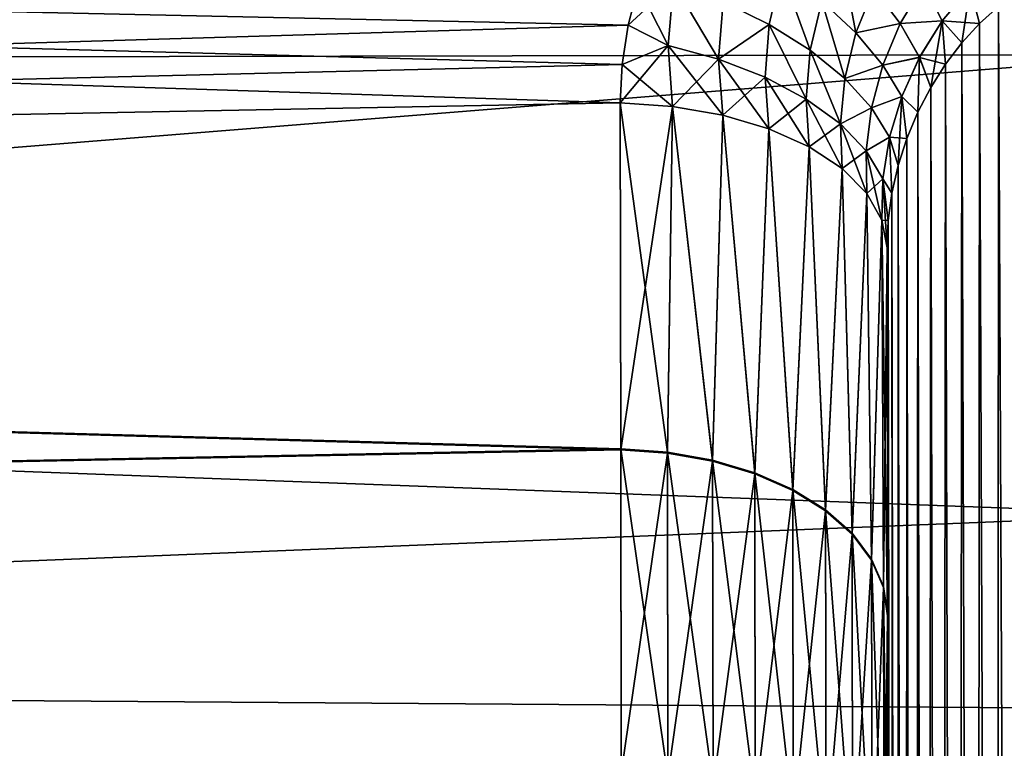
# Model space of a CAD drawing. Units: millimetres. Extents: x -26 to 89, y -6 to 354.
# Drawn here: x 82 to 84, y 42 to 43 of the extents above; entities that cross this region are included whole.
import ezdxf

# ---------------------------------------------------------------- set-up
doc = ezdxf.new("R2010")
doc.units = ezdxf.units.MM
doc.header["$LTSCALE"] = 101.851852
for name, color, linetype in [('106', 7, 'CONTINUOUS'), ('107', 7, 'CONTINUOUS'), ('134', 7, 'CONTINUOUS'), ('17', 7, 'CONTINUOUS'), ('20', 7, 'CONTINUOUS'), ('23', 7, 'CONTINUOUS'), ('25', 7, 'CONTINUOUS'), ('26', 7, 'CONTINUOUS'), ('27', 7, 'CONTINUOUS'), ('44', 7, 'CONTINUOUS'), ('50', 7, 'CONTINUOUS'), ('52', 7, 'CONTINUOUS'), ('89', 7, 'CONTINUOUS'), ('90', 7, 'CONTINUOUS')]:
    doc.layers.add(name, color=color, linetype=linetype)

msp = doc.modelspace()

# ---------------------------------------------------------------- linework, layer by layer
at = {"layer": '106', "color": 7, "linetype": 'CONTINUOUS', "true_color": 0xaaaaaa}
for points in [[(83.1886, 43.3651, -2.7569), (83.2505, 43.3078, -2.7113), (83.2231, 43.4523, -2.7195), (83.1886, 43.3651, -2.7569)], [(83.2505, 43.3078, -2.7113), (83.2829, 43.3884, -2.6802), (83.2231, 43.4523, -2.7195), (83.2505, 43.3078, -2.7113)], [(83.0936, 43.3232, -2.8339), (83.1159, 43.4195, -2.788), (83.0101, 43.3643, -2.8575), (83.0936, 43.3232, -2.8339)], [(83.0936, 43.3232, -2.8339), (83.168, 43.2764, -2.7955), (83.1159, 43.4195, -2.788), (83.0936, 43.3232, -2.8339)], [(83.168, 43.2764, -2.7955), (83.1886, 43.3651, -2.7569), (83.1159, 43.4195, -2.788), (83.168, 43.2764, -2.7955)], [(82.8565, 43.3926, -2.875), (82.8382, 43.3217, -2.9172), (82.9206, 43.3979, -2.8653), (82.8565, 43.3926, -2.875)], [(82.8382, 43.3217, -2.9172), (82.9108, 43.2851, -2.929), (82.9206, 43.3979, -2.8653), (82.8382, 43.3217, -2.9172)], [(82.9108, 43.2851, -2.929), (83.0019, 43.2604, -2.9122), (82.9206, 43.3979, -2.8653), (82.9108, 43.2851, -2.929)], [(83.0019, 43.2604, -2.9122), (83.0101, 43.3643, -2.8575), (82.9206, 43.3979, -2.8653), (83.0019, 43.2604, -2.9122)], [(83.2505, 43.3078, -2.7113), (83.3308, 43.3247, -2.6269), (83.2829, 43.3884, -2.6802), (83.2505, 43.3078, -2.7113)], [(83.3308, 43.3247, -2.6269), (83.3733, 43.3956, -2.6028), (83.2829, 43.3884, -2.6802), (83.3308, 43.3247, -2.6269)], [(83.3308, 43.3247, -2.6269), (83.4068, 43.33, -2.5413), (83.3733, 43.3956, -2.6028), (83.3308, 43.3247, -2.6269)], [(83.4068, 43.33, -2.5413), (83.4574, 43.3899, -2.5233), (83.3733, 43.3956, -2.6028), (83.4068, 43.33, -2.5413)], [(83.4068, 43.33, -2.5413), (83.4744, 43.3246, -2.4543), (83.4574, 43.3899, -2.5233), (83.4068, 43.33, -2.5413)], [(83.4744, 43.3246, -2.4543), (83.5083, 43.3554, -2.4461), (83.4574, 43.3899, -2.5233), (83.4744, 43.3246, -2.4543)], [(83.0019, 43.2604, -2.9122), (83.0936, 43.3232, -2.8339), (83.0101, 43.3643, -2.8575), (83.0019, 43.2604, -2.9122)], [(83.168, 43.2764, -2.7955), (83.2305, 43.2255, -2.7435), (83.1886, 43.3651, -2.7569), (83.168, 43.2764, -2.7955)], [(83.2305, 43.2255, -2.7435), (83.2505, 43.3078, -2.7113), (83.1886, 43.3651, -2.7569), (83.2305, 43.2255, -2.7435)], [(83.3653, 43.2636, -2.5613), (83.4068, 43.33, -2.5413), (83.3308, 43.3247, -2.6269), (83.3653, 43.2636, -2.5613)], [(83.3653, 43.2636, -2.5613), (83.4127, 43.2513, -2.474), (83.4068, 43.33, -2.5413), (83.3653, 43.2636, -2.5613)], [(83.4127, 43.2513, -2.474), (83.4424, 43.2898, -2.4636), (83.4068, 43.33, -2.5413), (83.4127, 43.2513, -2.474)], [(83.4424, 43.2898, -2.4636), (83.4744, 43.3246, -2.4543), (83.4068, 43.33, -2.5413), (83.4424, 43.2898, -2.4636)], [(82.8382, 43.3217, -2.9172), (82.8274, 43.251, -2.9599), (82.9108, 43.2851, -2.929), (82.8382, 43.3217, -2.9172)], [(83.0863, 43.2276, -2.8803), (83.0936, 43.3232, -2.8339), (83.0019, 43.2604, -2.9122), (83.0863, 43.2276, -2.8803)], [(83.0863, 43.2276, -2.8803), (83.1607, 43.1881, -2.8345), (83.0936, 43.3232, -2.8339), (83.0863, 43.2276, -2.8803)], [(83.1607, 43.1881, -2.8345), (83.168, 43.2764, -2.7955), (83.0936, 43.3232, -2.8339), (83.1607, 43.1881, -2.8345)], [(83.2994, 43.2496, -2.6527), (83.3308, 43.3247, -2.6269), (83.2505, 43.3078, -2.7113), (83.2994, 43.2496, -2.6527)], [(83.2994, 43.2496, -2.6527), (83.3653, 43.2636, -2.5613), (83.3308, 43.3247, -2.6269), (83.2994, 43.2496, -2.6527)], [(83.2305, 43.2255, -2.7435), (83.2994, 43.2496, -2.6527), (83.2505, 43.3078, -2.7113), (83.2305, 43.2255, -2.7435)], [(82.8274, 43.251, -2.9599), (82.824, 43.1813, -3.0028), (82.9108, 43.2851, -2.929), (82.8274, 43.251, -2.9599)], [(82.824, 43.1813, -3.0028), (82.9184, 43.1749, -2.9922), (82.9108, 43.2851, -2.929), (82.824, 43.1813, -3.0028)], [(82.9184, 43.1749, -2.9922), (83.0019, 43.2604, -2.9122), (82.9108, 43.2851, -2.929), (82.9184, 43.1749, -2.9922)], [(83.1607, 43.1881, -2.8345), (83.2225, 43.1431, -2.7764), (83.168, 43.2764, -2.7955), (83.1607, 43.1881, -2.8345)], [(83.2225, 43.1431, -2.7764), (83.2305, 43.2255, -2.7435), (83.168, 43.2764, -2.7955), (83.2225, 43.1431, -2.7764)], [(83.0095, 43.1591, -2.9664), (83.0019, 43.2604, -2.9122), (82.9184, 43.1749, -2.9922), (83.0095, 43.1591, -2.9664)], [(83.0095, 43.1591, -2.9664), (83.0863, 43.2276, -2.8803), (83.0019, 43.2604, -2.9122), (83.0095, 43.1591, -2.9664)], [(83.3334, 43.1928, -2.5833), (83.3653, 43.2636, -2.5613), (83.2994, 43.2496, -2.6527), (83.3334, 43.1928, -2.5833)], [(83.3334, 43.1928, -2.5833), (83.3623, 43.1643, -2.4985), (83.3653, 43.2636, -2.5613), (83.3334, 43.1928, -2.5833)], [(83.3623, 43.1643, -2.4985), (83.3858, 43.2093, -2.4856), (83.3653, 43.2636, -2.5613), (83.3623, 43.1643, -2.4985)], [(83.3858, 43.2093, -2.4856), (83.4127, 43.2513, -2.474), (83.3653, 43.2636, -2.5613), (83.3858, 43.2093, -2.4856)], [(83.2789, 43.1724, -2.6799), (83.2994, 43.2496, -2.6527), (83.2305, 43.2255, -2.7435), (83.2789, 43.1724, -2.6799)], [(83.2789, 43.1724, -2.6799), (83.3334, 43.1928, -2.5833), (83.2994, 43.2496, -2.6527), (83.2789, 43.1724, -2.6799)], [(83.093, 43.1344, -2.9263), (83.0863, 43.2276, -2.8803), (83.0095, 43.1591, -2.9664), (83.093, 43.1344, -2.9263)], [(83.093, 43.1344, -2.9263), (83.1607, 43.1881, -2.8345), (83.0863, 43.2276, -2.8803), (83.093, 43.1344, -2.9263)], [(83.2225, 43.1431, -2.7764), (83.2789, 43.1724, -2.6799), (83.2305, 43.2255, -2.7435), (83.2225, 43.1431, -2.7764)], [(83.1661, 43.1017, -2.8734), (83.1607, 43.1881, -2.8345), (83.093, 43.1344, -2.9263), (83.1661, 43.1017, -2.8734)], [(83.1661, 43.1017, -2.8734), (83.2225, 43.1431, -2.7764), (83.1607, 43.1881, -2.8345), (83.1661, 43.1017, -2.8734)], [(83.3114, 43.119, -2.6071), (83.3334, 43.1928, -2.5833), (83.2789, 43.1724, -2.6799), (83.3114, 43.119, -2.6071)], [(83.3114, 43.119, -2.6071), (83.3425, 43.117, -2.5125), (83.3334, 43.1928, -2.5833), (83.3114, 43.119, -2.6071)], [(83.3425, 43.117, -2.5125), (83.3623, 43.1643, -2.4985), (83.3334, 43.1928, -2.5833), (83.3425, 43.117, -2.5125)], [(83.2693, 43.0945, -2.7082), (83.2789, 43.1724, -2.6799), (83.2225, 43.1431, -2.7764), (83.2693, 43.0945, -2.7082)], [(83.2693, 43.0945, -2.7082), (83.3114, 43.119, -2.6071), (83.2789, 43.1724, -2.6799), (83.2693, 43.0945, -2.7082)], [(83.2259, 43.0623, -2.8095), (83.2225, 43.1431, -2.7764), (83.1661, 43.1017, -2.8734), (83.2259, 43.0623, -2.8095)], [(83.2259, 43.0623, -2.8095), (83.2693, 43.0945, -2.7082), (83.2225, 43.1431, -2.7764), (83.2259, 43.0623, -2.8095)], [(83.2995, 43.044, -2.6324), (83.3114, 43.119, -2.6071), (83.2693, 43.0945, -2.7082), (83.2995, 43.044, -2.6324)], [(83.2995, 43.044, -2.6324), (83.3157, 43.0182, -2.5437), (83.3114, 43.119, -2.6071), (83.2995, 43.044, -2.6324)], [(83.3157, 43.0182, -2.5437), (83.3269, 43.068, -2.5276), (83.3114, 43.119, -2.6071), (83.3157, 43.0182, -2.5437)], [(83.3269, 43.068, -2.5276), (83.3425, 43.117, -2.5125), (83.3114, 43.119, -2.6071), (83.3269, 43.068, -2.5276)], [(83.2703, 43.0176, -2.7372), (83.2693, 43.0945, -2.7082), (83.2259, 43.0623, -2.8095), (83.2703, 43.0176, -2.7372)], [(83.2703, 43.0176, -2.7372), (83.2995, 43.044, -2.6324), (83.2693, 43.0945, -2.7082), (83.2703, 43.0176, -2.7372)], [(83.2976, 42.9692, -2.659), (83.2995, 43.044, -2.6324), (83.2703, 43.0176, -2.7372), (83.2976, 42.9692, -2.659)], [(83.2976, 42.9692, -2.659), (83.309, 42.9683, -2.5605), (83.2995, 43.044, -2.6324), (83.2976, 42.9692, -2.659)], [(83.309, 42.9683, -2.5605), (83.3157, 43.0182, -2.5437), (83.2995, 43.044, -2.6324), (83.309, 42.9683, -2.5605)], [(83.3069, 42.9191, -2.5779), (83.309, 42.9683, -2.5605), (83.2976, 42.9692, -2.659), (83.3069, 42.9191, -2.5779)]]:
    msp.add_3dface(points, dxfattribs=at)
at = {"layer": '107', "color": 7, "linetype": 'CONTINUOUS', "true_color": 0xaaaaaa}
for points in [[(82.824, 43.1813, -3.0028), (82.8249, 42.5555, -3.4312), (82.9095, 42.5495, -3.423), (82.824, 43.1813, -3.0028)], [(82.9184, 43.1749, -2.9922), (82.824, 43.1813, -3.0028), (82.9095, 42.5495, -3.423), (82.9184, 43.1749, -2.9922)], [(82.9184, 43.1749, -2.9922), (82.9095, 42.5495, -3.423), (82.9912, 42.5349, -3.4035), (82.9184, 43.1749, -2.9922)], [(83.0095, 43.1591, -2.9664), (82.9184, 43.1749, -2.9922), (82.9912, 42.5349, -3.4035), (83.0095, 43.1591, -2.9664)], [(83.0095, 43.1591, -2.9664), (82.9912, 42.5349, -3.4035), (83.0675, 42.5121, -3.3732), (83.0095, 43.1591, -2.9664)], [(83.093, 43.1344, -2.9263), (83.0095, 43.1591, -2.9664), (83.0675, 42.5121, -3.3732), (83.093, 43.1344, -2.9263)], [(83.093, 43.1344, -2.9263), (83.0675, 42.5121, -3.3732), (83.1363, 42.4819, -3.333), (83.093, 43.1344, -2.9263)], [(83.1661, 43.1017, -2.8734), (83.093, 43.1344, -2.9263), (83.1363, 42.4819, -3.333), (83.1661, 43.1017, -2.8734)], [(83.1661, 43.1017, -2.8734), (83.1363, 42.4819, -3.333), (83.1956, 42.4451, -3.2841), (83.1661, 43.1017, -2.8734)], [(83.2259, 43.0623, -2.8095), (83.1661, 43.1017, -2.8734), (83.1956, 42.4451, -3.2841), (83.2259, 43.0623, -2.8095)], [(83.2259, 43.0623, -2.8095), (83.1956, 42.4451, -3.2841), (83.2436, 42.4027, -3.2278), (83.2259, 43.0623, -2.8095)], [(83.2703, 43.0176, -2.7372), (83.2259, 43.0623, -2.8095), (83.2436, 42.4027, -3.2278), (83.2703, 43.0176, -2.7372)], [(83.2703, 43.0176, -2.7372), (83.2436, 42.4027, -3.2278), (83.2789, 42.356, -3.1659), (83.2703, 43.0176, -2.7372)], [(83.2976, 42.9692, -2.659), (83.2703, 43.0176, -2.7372), (83.2789, 42.356, -3.1659), (83.2976, 42.9692, -2.659)], [(83.2976, 42.9692, -2.659), (83.2789, 42.356, -3.1659), (83.3005, 42.3064, -3.1001), (83.2976, 42.9692, -2.659)], [(83.3069, 42.9191, -2.5779), (83.2976, 42.9692, -2.659), (83.3079, 42.2553, -3.0323), (83.3069, 42.9191, -2.5779)], [(83.3079, 42.2553, -3.0323), (83.2976, 42.9692, -2.659), (83.3005, 42.3064, -3.1001), (83.3079, 42.2553, -3.0323)], [(82.8249, 42.5555, -3.4312), (82.8258, 41.9695, -3.9174), (82.9104, 41.9628, -3.9099), (82.8249, 42.5555, -3.4312)], [(82.8249, 42.5555, -3.4312), (82.9104, 41.9628, -3.9099), (82.9095, 42.5495, -3.423), (82.8249, 42.5555, -3.4312)], [(82.9104, 41.9628, -3.9099), (82.9921, 41.9464, -3.8918), (82.9095, 42.5495, -3.423), (82.9104, 41.9628, -3.9099)], [(82.9095, 42.5495, -3.423), (82.9921, 41.9464, -3.8918), (82.9912, 42.5349, -3.4035), (82.9095, 42.5495, -3.423)], [(82.9921, 41.9464, -3.8918), (83.0684, 41.921, -3.8638), (82.9912, 42.5349, -3.4035), (82.9921, 41.9464, -3.8918)], [(82.9912, 42.5349, -3.4035), (83.0684, 41.921, -3.8638), (83.0675, 42.5121, -3.3732), (82.9912, 42.5349, -3.4035)], [(83.0684, 41.921, -3.8638), (83.1372, 41.8872, -3.8265), (83.0675, 42.5121, -3.3732), (83.0684, 41.921, -3.8638)], [(83.0675, 42.5121, -3.3732), (83.1372, 41.8872, -3.8265), (83.1363, 42.4819, -3.333), (83.0675, 42.5121, -3.3732)], [(83.1372, 41.8872, -3.8265), (83.1965, 41.846, -3.7812), (83.1363, 42.4819, -3.333), (83.1372, 41.8872, -3.8265)], [(83.1363, 42.4819, -3.333), (83.1965, 41.846, -3.7812), (83.1956, 42.4451, -3.2841), (83.1363, 42.4819, -3.333)], [(83.1965, 41.846, -3.7812), (83.2445, 41.7986, -3.7291), (83.1956, 42.4451, -3.2841), (83.1965, 41.846, -3.7812)], [(83.1956, 42.4451, -3.2841), (83.2445, 41.7986, -3.7291), (83.2436, 42.4027, -3.2278), (83.1956, 42.4451, -3.2841)], [(83.2445, 41.7986, -3.7291), (83.2798, 41.7464, -3.6718), (83.2436, 42.4027, -3.2278), (83.2445, 41.7986, -3.7291)], [(83.2436, 42.4027, -3.2278), (83.2798, 41.7464, -3.6718), (83.2789, 42.356, -3.1659), (83.2436, 42.4027, -3.2278)], [(83.2798, 41.7464, -3.6718), (83.3015, 41.6909, -3.6109), (83.2789, 42.356, -3.1659), (83.2798, 41.7464, -3.6718)], [(83.2789, 42.356, -3.1659), (83.3015, 41.6909, -3.6109), (83.3005, 42.3064, -3.1001), (83.2789, 42.356, -3.1659)], [(83.3015, 41.6909, -3.6109), (83.3088, 41.6337, -3.5481), (83.3005, 42.3064, -3.1001), (83.3015, 41.6909, -3.6109)], [(83.3088, 41.6337, -3.5481), (83.3079, 42.2553, -3.0323), (83.3005, 42.3064, -3.1001), (83.3088, 41.6337, -3.5481)]]:
    msp.add_3dface(points, dxfattribs=at)
at = {"layer": '134', "color": 7, "linetype": 'CONTINUOUS', "true_color": 0xaaaaaa}
for points in [[(83.3188, 34.997, 5.3442), (83.3069, 42.9191, -2.5779), (83.323, 32.1686, 2.5158), (83.3188, 34.997, 5.3442)], [(83.323, 32.1686, 2.5158), (83.3069, 42.9191, -2.5779), (83.3079, 42.2553, -3.0323), (83.323, 32.1686, 2.5158)], [(83.3088, 41.6337, -3.5481), (83.323, 32.1686, 2.5158), (83.3079, 42.2553, -3.0323), (83.3088, 41.6337, -3.5481)]]:
    msp.add_3dface(points, dxfattribs=at)
at = {"layer": '17', "color": 7, "linetype": 'CONTINUOUS', "true_color": 0xaaaaaa}
for points in [[(60.9454, 43.9621, -31.9703), (87.8141, 43.8573, -31.9465), (61.7525, 42.2379, -31.6236), (60.9454, 43.9621, -31.9703)], [(87.8141, 43.8573, -31.9465), (87.8168, 42.0575, -31.5692), (61.7525, 42.2379, -31.6236), (87.8141, 43.8573, -31.9465)], [(61.7525, 42.2379, -31.6236), (87.8168, 42.0575, -31.5692), (62.5409, 40.5539, -31.144), (61.7525, 42.2379, -31.6236)], [(87.8168, 42.0575, -31.5692), (87.8195, 40.295, -31.0444), (62.5409, 40.5539, -31.144), (87.8168, 42.0575, -31.5692)]]:
    msp.add_3dface(points, dxfattribs=at)
at = {"layer": '20', "color": 7, "linetype": 'CONTINUOUS', "true_color": 0xaaaaaa}
for points in [[(62.8064, 43.2247, -30.5639), (83.8213, 44.9546, -30.1038), (62.8039, 44.8958, -30.8401), (62.8064, 43.2247, -30.5639)], [(83.8226, 44.1087, -29.978), (83.8213, 44.9546, -30.1038), (62.8064, 43.2247, -30.5639), (83.8226, 44.1087, -29.978)], [(83.8238, 43.2688, -29.8165), (83.8226, 44.1087, -29.978), (62.8064, 43.2247, -30.5639), (83.8238, 43.2688, -29.8165)], [(62.8089, 41.5814, -30.154), (83.8238, 43.2688, -29.8165), (62.8064, 43.2247, -30.5639), (62.8089, 41.5814, -30.154)], [(83.8251, 42.4366, -29.6198), (83.8238, 43.2688, -29.8165), (62.8089, 41.5814, -30.154), (83.8251, 42.4366, -29.6198)], [(83.8263, 41.6133, -29.3881), (83.8251, 42.4366, -29.6198), (62.8089, 41.5814, -30.154), (83.8263, 41.6133, -29.3881)]]:
    msp.add_3dface(points, dxfattribs=at)
at = {"layer": '23', "color": 7, "linetype": 'CONTINUOUS', "true_color": 0xaaaaaa}
for points in [[(60.9454, 43.9621, 11.9703), (61.7525, 42.2379, 11.6236), (87.8141, 43.8573, 11.9465), (60.9454, 43.9621, 11.9703)], [(87.8141, 43.8573, 11.9465), (61.7525, 42.2379, 11.6236), (87.8168, 42.0575, 11.5692), (87.8141, 43.8573, 11.9465)], [(61.7525, 42.2379, 11.6236), (62.5409, 40.5539, 11.144), (87.8168, 42.0575, 11.5692), (61.7525, 42.2379, 11.6236)], [(87.8168, 42.0575, 11.5692), (62.5409, 40.5539, 11.144), (87.8195, 40.295, 11.0444), (87.8168, 42.0575, 11.5692)]]:
    msp.add_3dface(points, dxfattribs=at)
at = {"layer": '25', "color": 7, "linetype": 'CONTINUOUS', "true_color": 0xaaaaaa}
for points in [[(62.8064, 43.2247, 10.5639), (62.8039, 44.8958, 10.8401), (83.8226, 44.1087, 9.978), (62.8064, 43.2247, 10.5639)], [(83.8238, 43.2688, 9.8165), (62.8064, 43.2247, 10.5639), (83.8226, 44.1087, 9.978), (83.8238, 43.2688, 9.8165)], [(83.8251, 42.4366, 9.6198), (62.8064, 43.2247, 10.5639), (83.8238, 43.2688, 9.8165), (83.8251, 42.4366, 9.6198)], [(62.8089, 41.5814, 10.154), (62.8064, 43.2247, 10.5639), (83.8251, 42.4366, 9.6198), (62.8089, 41.5814, 10.154)], [(83.8263, 41.6133, 9.3881), (62.8089, 41.5814, 10.154), (83.8251, 42.4366, 9.6198), (83.8263, 41.6133, 9.3881)]]:
    msp.add_3dface(points, dxfattribs=at)
at = {"layer": '26', "color": 7, "linetype": 'CONTINUOUS', "true_color": 0xaaaaaa}
for points in [[(82.8274, 43.251, -17.0401), (82.824, 43.1813, -16.9972), (69.5884, 43.6088, -16.7263), (82.8274, 43.251, -17.0401)], [(69.5884, 43.6088, -16.7263), (82.824, 43.1813, -16.9972), (69.5894, 42.927, -16.2835), (69.5884, 43.6088, -16.7263)], [(82.8382, 43.3217, -17.0828), (82.8274, 43.251, -17.0401), (69.5884, 43.6088, -16.7263), (82.8382, 43.3217, -17.0828)], [(82.8565, 43.3926, -17.125), (82.8382, 43.3217, -17.0828), (69.5884, 43.6088, -16.7263), (82.8565, 43.3926, -17.125)], [(82.824, 43.1813, -16.9972), (82.8249, 42.5537, -16.5674), (69.5894, 42.927, -16.2835), (82.824, 43.1813, -16.9972)], [(69.5894, 42.927, -16.2835), (82.8249, 42.5537, -16.5674), (69.5904, 42.2952, -15.7719), (69.5894, 42.927, -16.2835)], [(82.8249, 42.5537, -16.5674), (82.8258, 41.9679, -16.081), (69.5904, 42.2952, -15.7719), (82.8249, 42.5537, -16.5674)], [(82.8258, 41.9679, -16.081), (82.8266, 41.4295, -15.5425), (69.5904, 42.2952, -15.7719), (82.8258, 41.9679, -16.081)], [(69.5904, 42.2952, -15.7719), (82.8266, 41.4295, -15.5425), (69.5912, 41.7203, -15.197), (69.5904, 42.2952, -15.7719)]]:
    msp.add_3dface(points, dxfattribs=at)
at = {"layer": '27', "color": 7, "linetype": 'CONTINUOUS', "true_color": 0xaaaaaa}
for points in [[(69.5894, 42.927, -3.7165), (82.8565, 43.3926, -2.875), (69.5884, 43.6088, -3.2737), (69.5894, 42.927, -3.7165)], [(82.8382, 43.3217, -2.9172), (82.8565, 43.3926, -2.875), (69.5894, 42.927, -3.7165), (82.8382, 43.3217, -2.9172)], [(82.8274, 43.251, -2.9599), (82.8382, 43.3217, -2.9172), (69.5894, 42.927, -3.7165), (82.8274, 43.251, -2.9599)], [(82.824, 43.1813, -3.0028), (82.8274, 43.251, -2.9599), (69.5894, 42.927, -3.7165), (82.824, 43.1813, -3.0028)], [(82.8249, 42.5555, -3.4312), (82.824, 43.1813, -3.0028), (69.5894, 42.927, -3.7165), (82.8249, 42.5555, -3.4312)], [(69.5904, 42.2952, -4.2281), (82.8249, 42.5555, -3.4312), (69.5894, 42.927, -3.7165), (69.5904, 42.2952, -4.2281)], [(82.8258, 41.9695, -3.9174), (82.8249, 42.5555, -3.4312), (69.5904, 42.2952, -4.2281), (82.8258, 41.9695, -3.9174)], [(69.5912, 41.7203, -4.803), (82.8258, 41.9695, -3.9174), (69.5904, 42.2952, -4.2281), (69.5912, 41.7203, -4.803)]]:
    msp.add_3dface(points, dxfattribs=at)
at = {"layer": '44', "color": 7, "linetype": 'CONTINUOUS', "true_color": 0xaaaaaa}
for points in [[(83.3069, 42.9191, -17.4221), (83.3188, 34.997, -25.3442), (83.3079, 42.2533, -16.9663), (83.3069, 42.9191, -17.4221)], [(83.3079, 42.2533, -16.9663), (83.3188, 34.997, -25.3442), (83.3088, 41.6319, -16.4503), (83.3079, 42.2533, -16.9663)]]:
    msp.add_3dface(points, dxfattribs=at)
at = {"layer": '50', "color": 7, "linetype": 'CONTINUOUS', "true_color": 0xaaaaaa}
for points in [[(83.5436, 43.3821, -2.4389), (83.5083, 43.3554, -2.4461), (83.5445, 35.3773, 5.556), (83.5436, 43.3821, -2.4389)], [(83.5083, 43.3554, -2.4461), (83.4744, 43.3246, -2.4543), (83.5047, 35.3489, 5.5434), (83.5083, 43.3554, -2.4461)], [(83.5445, 35.3773, 5.556), (83.5083, 43.3554, -2.4461), (83.5047, 35.3489, 5.5434), (83.5445, 35.3773, 5.556)], [(83.4744, 43.3246, -2.4543), (83.4424, 43.2898, -2.4636), (83.4678, 35.3172, 5.5284), (83.4744, 43.3246, -2.4543)], [(83.5047, 35.3489, 5.5434), (83.4744, 43.3246, -2.4543), (83.4678, 35.3172, 5.5284), (83.5047, 35.3489, 5.5434)], [(83.4424, 43.2898, -2.4636), (83.4127, 43.2513, -2.474), (83.4342, 35.2826, 5.5114), (83.4424, 43.2898, -2.4636)], [(83.4678, 35.3172, 5.5284), (83.4424, 43.2898, -2.4636), (83.4342, 35.2826, 5.5114), (83.4678, 35.3172, 5.5284)], [(83.4127, 43.2513, -2.474), (83.3858, 43.2093, -2.4856), (83.4043, 35.2455, 5.4922), (83.4127, 43.2513, -2.474)], [(83.4342, 35.2826, 5.5114), (83.4127, 43.2513, -2.474), (83.4043, 35.2455, 5.4922), (83.4342, 35.2826, 5.5114)], [(83.3858, 43.2093, -2.4856), (83.3623, 43.1643, -2.4985), (83.3785, 35.2063, 5.471), (83.3858, 43.2093, -2.4856)], [(83.4043, 35.2455, 5.4922), (83.3858, 43.2093, -2.4856), (83.3785, 35.2063, 5.471), (83.4043, 35.2455, 5.4922)], [(83.3623, 43.1643, -2.4985), (83.3425, 43.117, -2.5125), (83.3571, 35.1655, 5.4482), (83.3623, 43.1643, -2.4985)], [(83.3785, 35.2063, 5.471), (83.3623, 43.1643, -2.4985), (83.3571, 35.1655, 5.4482), (83.3785, 35.2063, 5.471)], [(83.3425, 43.117, -2.5125), (83.3269, 43.068, -2.5276), (83.3403, 35.1237, 5.4238), (83.3425, 43.117, -2.5125)], [(83.3571, 35.1655, 5.4482), (83.3425, 43.117, -2.5125), (83.3403, 35.1237, 5.4238), (83.3571, 35.1655, 5.4482)], [(83.3269, 43.068, -2.5276), (83.3157, 43.0182, -2.5437), (83.3283, 35.0814, 5.3982), (83.3269, 43.068, -2.5276)], [(83.3403, 35.1237, 5.4238), (83.3269, 43.068, -2.5276), (83.3283, 35.0814, 5.3982), (83.3403, 35.1237, 5.4238)], [(83.3157, 43.0182, -2.5437), (83.309, 42.9683, -2.5605), (83.3211, 35.0389, 5.3715), (83.3157, 43.0182, -2.5437)], [(83.3283, 35.0814, 5.3982), (83.3157, 43.0182, -2.5437), (83.3211, 35.0389, 5.3715), (83.3283, 35.0814, 5.3982)], [(83.309, 42.9683, -2.5605), (83.3069, 42.9191, -2.5779), (83.3211, 35.0389, 5.3715), (83.309, 42.9683, -2.5605)], [(83.3069, 42.9191, -2.5779), (83.3188, 34.997, 5.3442), (83.3211, 35.0389, 5.3715), (83.3069, 42.9191, -2.5779)]]:
    msp.add_3dface(points, dxfattribs=at)
at = {"layer": '52', "color": 7, "linetype": 'CONTINUOUS', "true_color": 0xaaaaaa}
for points in [[(83.5083, 43.3555, -17.5539), (83.5437, 43.3822, -17.5612), (83.5445, 35.3773, -25.556), (83.5083, 43.3555, -17.5539)], [(83.4744, 43.3247, -17.5457), (83.5083, 43.3555, -17.5539), (83.5047, 35.3489, -25.5434), (83.4744, 43.3247, -17.5457)], [(83.5047, 35.3489, -25.5434), (83.5083, 43.3555, -17.5539), (83.5445, 35.3773, -25.556), (83.5047, 35.3489, -25.5434)], [(83.4424, 43.2898, -17.5364), (83.4744, 43.3247, -17.5457), (83.4678, 35.3172, -25.5284), (83.4424, 43.2898, -17.5364)], [(83.4678, 35.3172, -25.5284), (83.4744, 43.3247, -17.5457), (83.5047, 35.3489, -25.5434), (83.4678, 35.3172, -25.5284)], [(83.4127, 43.2513, -17.526), (83.4424, 43.2898, -17.5364), (83.4342, 35.2826, -25.5113), (83.4127, 43.2513, -17.526)], [(83.4342, 35.2826, -25.5113), (83.4424, 43.2898, -17.5364), (83.4678, 35.3172, -25.5284), (83.4342, 35.2826, -25.5113)], [(83.3859, 43.2093, -17.5144), (83.4127, 43.2513, -17.526), (83.4043, 35.2455, -25.4922), (83.3859, 43.2093, -17.5144)], [(83.4043, 35.2455, -25.4922), (83.4127, 43.2513, -17.526), (83.4342, 35.2826, -25.5113), (83.4043, 35.2455, -25.4922)], [(83.3623, 43.1643, -17.5015), (83.3859, 43.2093, -17.5144), (83.3785, 35.2063, -25.471), (83.3623, 43.1643, -17.5015)], [(83.3785, 35.2063, -25.471), (83.3859, 43.2093, -17.5144), (83.4043, 35.2455, -25.4922), (83.3785, 35.2063, -25.471)], [(83.3425, 43.117, -17.4875), (83.3623, 43.1643, -17.5015), (83.3571, 35.1655, -25.4482), (83.3425, 43.117, -17.4875)], [(83.3571, 35.1655, -25.4482), (83.3623, 43.1643, -17.5015), (83.3785, 35.2063, -25.471), (83.3571, 35.1655, -25.4482)], [(83.3269, 43.068, -17.4724), (83.3425, 43.117, -17.4875), (83.3403, 35.1237, -25.4238), (83.3269, 43.068, -17.4724)], [(83.3403, 35.1237, -25.4238), (83.3425, 43.117, -17.4875), (83.3571, 35.1655, -25.4482), (83.3403, 35.1237, -25.4238)], [(83.3157, 43.0182, -17.4563), (83.3269, 43.068, -17.4724), (83.3283, 35.0813, -25.3982), (83.3157, 43.0182, -17.4563)], [(83.3283, 35.0813, -25.3982), (83.3269, 43.068, -17.4724), (83.3403, 35.1237, -25.4238), (83.3283, 35.0813, -25.3982)], [(83.309, 42.9683, -17.4395), (83.3157, 43.0182, -17.4563), (83.3211, 35.0389, -25.3715), (83.309, 42.9683, -17.4395)], [(83.3211, 35.0389, -25.3715), (83.3157, 43.0182, -17.4563), (83.3283, 35.0813, -25.3982), (83.3211, 35.0389, -25.3715)], [(83.3188, 34.997, -25.3442), (83.3069, 42.9191, -17.4221), (83.309, 42.9683, -17.4395), (83.3188, 34.997, -25.3442)], [(83.3188, 34.997, -25.3442), (83.309, 42.9683, -17.4395), (83.3211, 35.0389, -25.3715), (83.3188, 34.997, -25.3442)]]:
    msp.add_3dface(points, dxfattribs=at)
at = {"layer": '89', "color": 7, "linetype": 'CONTINUOUS', "true_color": 0xaaaaaa}
for points in [[(82.8249, 42.5537, -16.5674), (82.824, 43.1813, -16.9972), (82.9184, 43.1749, -17.0078), (82.8249, 42.5537, -16.5674)], [(82.8249, 42.5537, -16.5674), (82.9184, 43.1749, -17.0078), (82.9095, 42.5476, -16.5756), (82.8249, 42.5537, -16.5674)], [(82.9095, 42.5476, -16.5756), (82.9184, 43.1749, -17.0078), (82.9912, 42.533, -16.5951), (82.9095, 42.5476, -16.5756)], [(82.9184, 43.1749, -17.0078), (83.0095, 43.1591, -17.0336), (82.9912, 42.533, -16.5951), (82.9184, 43.1749, -17.0078)], [(82.9912, 42.533, -16.5951), (83.0095, 43.1591, -17.0336), (83.0675, 42.5103, -16.6254), (82.9912, 42.533, -16.5951)], [(83.0095, 43.1591, -17.0336), (83.093, 43.1344, -17.0737), (83.0675, 42.5103, -16.6254), (83.0095, 43.1591, -17.0336)], [(83.0675, 42.5103, -16.6254), (83.093, 43.1344, -17.0737), (83.1363, 42.48, -16.6656), (83.0675, 42.5103, -16.6254)], [(83.093, 43.1344, -17.0737), (83.1661, 43.1017, -17.1266), (83.1363, 42.48, -16.6656), (83.093, 43.1344, -17.0737)], [(83.1363, 42.48, -16.6656), (83.1661, 43.1017, -17.1266), (83.1956, 42.4432, -16.7145), (83.1363, 42.48, -16.6656)], [(83.1661, 43.1017, -17.1266), (83.2259, 43.0623, -17.1905), (83.1956, 42.4432, -16.7145), (83.1661, 43.1017, -17.1266)], [(83.1956, 42.4432, -16.7145), (83.2259, 43.0623, -17.1905), (83.2436, 42.4008, -16.7708), (83.1956, 42.4432, -16.7145)], [(83.2259, 43.0623, -17.1905), (83.2703, 43.0176, -17.2628), (83.2436, 42.4008, -16.7708), (83.2259, 43.0623, -17.1905)], [(83.2436, 42.4008, -16.7708), (83.2703, 43.0176, -17.2628), (83.2789, 42.3541, -16.8327), (83.2436, 42.4008, -16.7708)], [(83.2703, 43.0176, -17.2628), (83.2976, 42.9692, -17.341), (83.2789, 42.3541, -16.8327), (83.2703, 43.0176, -17.2628)], [(83.2789, 42.3541, -16.8327), (83.2976, 42.9692, -17.341), (83.3006, 42.3045, -16.8985), (83.2789, 42.3541, -16.8327)], [(83.2976, 42.9692, -17.341), (83.3069, 42.9191, -17.4221), (83.3006, 42.3045, -16.8985), (83.2976, 42.9692, -17.341)], [(83.3069, 42.9191, -17.4221), (83.3079, 42.2533, -16.9663), (83.3006, 42.3045, -16.8985), (83.3069, 42.9191, -17.4221)], [(82.8258, 41.9679, -16.081), (82.8249, 42.5537, -16.5674), (82.9095, 42.5476, -16.5756), (82.8258, 41.9679, -16.081)], [(82.8258, 41.9679, -16.081), (82.9095, 42.5476, -16.5756), (82.9104, 41.9611, -16.0886), (82.8258, 41.9679, -16.081)], [(82.9095, 42.5476, -16.5756), (82.9912, 42.533, -16.5951), (82.9104, 41.9611, -16.0886), (82.9095, 42.5476, -16.5756)], [(82.9104, 41.9611, -16.0886), (82.9912, 42.533, -16.5951), (82.9921, 41.9447, -16.1066), (82.9104, 41.9611, -16.0886)], [(82.9912, 42.533, -16.5951), (83.0675, 42.5103, -16.6254), (82.9921, 41.9447, -16.1066), (82.9912, 42.533, -16.5951)], [(82.9921, 41.9447, -16.1066), (83.0675, 42.5103, -16.6254), (83.0684, 41.9193, -16.1347), (82.9921, 41.9447, -16.1066)], [(83.0675, 42.5103, -16.6254), (83.1363, 42.48, -16.6656), (83.0684, 41.9193, -16.1347), (83.0675, 42.5103, -16.6254)], [(83.0684, 41.9193, -16.1347), (83.1363, 42.48, -16.6656), (83.1372, 41.8855, -16.1719), (83.0684, 41.9193, -16.1347)], [(83.1363, 42.48, -16.6656), (83.1956, 42.4432, -16.7145), (83.1372, 41.8855, -16.1719), (83.1363, 42.48, -16.6656)], [(83.1372, 41.8855, -16.1719), (83.1956, 42.4432, -16.7145), (83.1965, 41.8443, -16.2172), (83.1372, 41.8855, -16.1719)], [(83.1956, 42.4432, -16.7145), (83.2436, 42.4008, -16.7708), (83.1965, 41.8443, -16.2172), (83.1956, 42.4432, -16.7145)], [(83.1965, 41.8443, -16.2172), (83.2436, 42.4008, -16.7708), (83.2445, 41.7968, -16.2693), (83.1965, 41.8443, -16.2172)], [(83.2436, 42.4008, -16.7708), (83.2789, 42.3541, -16.8327), (83.2445, 41.7968, -16.2693), (83.2436, 42.4008, -16.7708)], [(83.2445, 41.7968, -16.2693), (83.2789, 42.3541, -16.8327), (83.2798, 41.7446, -16.3266), (83.2445, 41.7968, -16.2693)], [(83.2789, 42.3541, -16.8327), (83.3006, 42.3045, -16.8985), (83.2798, 41.7446, -16.3266), (83.2789, 42.3541, -16.8327)], [(83.2798, 41.7446, -16.3266), (83.3006, 42.3045, -16.8985), (83.3015, 41.6891, -16.3875), (83.2798, 41.7446, -16.3266)], [(83.3006, 42.3045, -16.8985), (83.3079, 42.2533, -16.9663), (83.3015, 41.6891, -16.3875), (83.3006, 42.3045, -16.8985)], [(83.3079, 42.2533, -16.9663), (83.3088, 41.6319, -16.4503), (83.3015, 41.6891, -16.3875), (83.3079, 42.2533, -16.9663)]]:
    msp.add_3dface(points, dxfattribs=at)
at = {"layer": '90', "color": 7, "linetype": 'CONTINUOUS', "true_color": 0xaaaaaa}
for points in [[(83.2231, 43.4524, -17.2805), (83.2505, 43.3078, -17.2887), (83.1886, 43.3651, -17.2431), (83.2231, 43.4524, -17.2805)], [(83.2829, 43.3884, -17.3198), (83.2505, 43.3078, -17.2887), (83.2231, 43.4524, -17.2805), (83.2829, 43.3884, -17.3198)], [(83.1159, 43.4195, -17.212), (83.0936, 43.3232, -17.1661), (83.0101, 43.3643, -17.1425), (83.1159, 43.4195, -17.212)], [(83.1159, 43.4195, -17.212), (83.168, 43.2764, -17.2045), (83.0936, 43.3232, -17.1661), (83.1159, 43.4195, -17.212)], [(83.1886, 43.3651, -17.2431), (83.168, 43.2764, -17.2045), (83.1159, 43.4195, -17.212), (83.1886, 43.3651, -17.2431)], [(82.8382, 43.3217, -17.0828), (82.8565, 43.3926, -17.125), (82.9108, 43.2851, -17.071), (82.8382, 43.3217, -17.0828)], [(82.8565, 43.3926, -17.125), (82.9206, 43.3979, -17.1347), (82.9108, 43.2851, -17.071), (82.8565, 43.3926, -17.125)], [(82.9206, 43.3979, -17.1347), (83.0019, 43.2604, -17.0878), (82.9108, 43.2851, -17.071), (82.9206, 43.3979, -17.1347)], [(83.0101, 43.3643, -17.1425), (83.0019, 43.2604, -17.0878), (82.9206, 43.3979, -17.1347), (83.0101, 43.3643, -17.1425)], [(83.2829, 43.3884, -17.3198), (83.3308, 43.3247, -17.3731), (83.2505, 43.3078, -17.2887), (83.2829, 43.3884, -17.3198)], [(83.3733, 43.3956, -17.3972), (83.3308, 43.3247, -17.3731), (83.2829, 43.3884, -17.3198), (83.3733, 43.3956, -17.3972)], [(83.3733, 43.3956, -17.3972), (83.4068, 43.33, -17.4587), (83.3308, 43.3247, -17.3731), (83.3733, 43.3956, -17.3972)], [(83.4574, 43.3899, -17.4767), (83.4068, 43.33, -17.4587), (83.3733, 43.3956, -17.3972), (83.4574, 43.3899, -17.4767)], [(83.4574, 43.3899, -17.4767), (83.4424, 43.2898, -17.5364), (83.4068, 43.33, -17.4587), (83.4574, 43.3899, -17.4767)], [(83.4744, 43.3247, -17.5457), (83.4424, 43.2898, -17.5364), (83.4574, 43.3899, -17.4767), (83.4744, 43.3247, -17.5457)], [(83.5083, 43.3555, -17.5539), (83.4744, 43.3247, -17.5457), (83.4574, 43.3899, -17.4767), (83.5083, 43.3555, -17.5539)], [(83.0101, 43.3643, -17.1425), (83.0936, 43.3232, -17.1661), (83.0019, 43.2604, -17.0878), (83.0101, 43.3643, -17.1425)], [(83.1886, 43.3651, -17.2431), (83.2305, 43.2255, -17.2565), (83.168, 43.2764, -17.2045), (83.1886, 43.3651, -17.2431)], [(83.2505, 43.3078, -17.2887), (83.2305, 43.2255, -17.2565), (83.1886, 43.3651, -17.2431), (83.2505, 43.3078, -17.2887)], [(83.4068, 43.33, -17.4587), (83.3653, 43.2637, -17.4387), (83.3308, 43.3247, -17.3731), (83.4068, 43.33, -17.4587)], [(83.4068, 43.33, -17.4587), (83.3859, 43.2093, -17.5144), (83.3653, 43.2637, -17.4387), (83.4068, 43.33, -17.4587)], [(83.4127, 43.2513, -17.526), (83.3859, 43.2093, -17.5144), (83.4068, 43.33, -17.4587), (83.4127, 43.2513, -17.526)], [(83.4424, 43.2898, -17.5364), (83.4127, 43.2513, -17.526), (83.4068, 43.33, -17.4587), (83.4424, 43.2898, -17.5364)], [(82.8274, 43.251, -17.0401), (82.8382, 43.3217, -17.0828), (82.9108, 43.2851, -17.071), (82.8274, 43.251, -17.0401)], [(83.0936, 43.3232, -17.1661), (83.0863, 43.2276, -17.1197), (83.0019, 43.2604, -17.0878), (83.0936, 43.3232, -17.1661)], [(83.0936, 43.3232, -17.1661), (83.1607, 43.1881, -17.1655), (83.0863, 43.2276, -17.1197), (83.0936, 43.3232, -17.1661)], [(83.168, 43.2764, -17.2045), (83.1607, 43.1881, -17.1655), (83.0936, 43.3232, -17.1661), (83.168, 43.2764, -17.2045)], [(83.3308, 43.3247, -17.3731), (83.2994, 43.2497, -17.3473), (83.2505, 43.3078, -17.2887), (83.3308, 43.3247, -17.3731)], [(83.3308, 43.3247, -17.3731), (83.3653, 43.2637, -17.4387), (83.2994, 43.2497, -17.3473), (83.3308, 43.3247, -17.3731)], [(83.2505, 43.3078, -17.2887), (83.2994, 43.2497, -17.3473), (83.2305, 43.2255, -17.2565), (83.2505, 43.3078, -17.2887)], [(82.9184, 43.1749, -17.0078), (82.8274, 43.251, -17.0401), (82.9108, 43.2851, -17.071), (82.9184, 43.1749, -17.0078)], [(83.0095, 43.1591, -17.0336), (82.9184, 43.1749, -17.0078), (82.9108, 43.2851, -17.071), (83.0095, 43.1591, -17.0336)], [(83.0019, 43.2604, -17.0878), (83.0095, 43.1591, -17.0336), (82.9108, 43.2851, -17.071), (83.0019, 43.2604, -17.0878)], [(83.168, 43.2764, -17.2045), (83.2225, 43.1431, -17.2236), (83.1607, 43.1881, -17.1655), (83.168, 43.2764, -17.2045)], [(83.2305, 43.2255, -17.2565), (83.2225, 43.1431, -17.2236), (83.168, 43.2764, -17.2045), (83.2305, 43.2255, -17.2565)], [(83.093, 43.1344, -17.0737), (83.0095, 43.1591, -17.0336), (83.0019, 43.2604, -17.0878), (83.093, 43.1344, -17.0737)], [(83.0863, 43.2276, -17.1197), (83.093, 43.1344, -17.0737), (83.0019, 43.2604, -17.0878), (83.0863, 43.2276, -17.1197)], [(83.3653, 43.2637, -17.4387), (83.3334, 43.1928, -17.4167), (83.2994, 43.2497, -17.3473), (83.3653, 43.2637, -17.4387)], [(83.3653, 43.2637, -17.4387), (83.3623, 43.1643, -17.5015), (83.3334, 43.1928, -17.4167), (83.3653, 43.2637, -17.4387)], [(83.3859, 43.2093, -17.5144), (83.3623, 43.1643, -17.5015), (83.3653, 43.2637, -17.4387), (83.3859, 43.2093, -17.5144)], [(82.824, 43.1813, -16.9972), (82.8274, 43.251, -17.0401), (82.9184, 43.1749, -17.0078), (82.824, 43.1813, -16.9972)], [(83.2994, 43.2497, -17.3473), (83.2789, 43.1724, -17.3201), (83.2305, 43.2255, -17.2565), (83.2994, 43.2497, -17.3473)], [(83.2994, 43.2497, -17.3473), (83.3334, 43.1928, -17.4167), (83.2789, 43.1724, -17.3201), (83.2994, 43.2497, -17.3473)], [(83.1661, 43.1017, -17.1266), (83.093, 43.1344, -17.0737), (83.0863, 43.2276, -17.1197), (83.1661, 43.1017, -17.1266)], [(83.1607, 43.1881, -17.1655), (83.1661, 43.1017, -17.1266), (83.0863, 43.2276, -17.1197), (83.1607, 43.1881, -17.1655)], [(83.2305, 43.2255, -17.2565), (83.2789, 43.1724, -17.3201), (83.2225, 43.1431, -17.2236), (83.2305, 43.2255, -17.2565)], [(83.2259, 43.0623, -17.1905), (83.1661, 43.1017, -17.1266), (83.1607, 43.1881, -17.1655), (83.2259, 43.0623, -17.1905)], [(83.2225, 43.1431, -17.2236), (83.2259, 43.0623, -17.1905), (83.1607, 43.1881, -17.1655), (83.2225, 43.1431, -17.2236)], [(83.3334, 43.1928, -17.4167), (83.3114, 43.119, -17.3929), (83.2789, 43.1724, -17.3201), (83.3334, 43.1928, -17.4167)], [(83.3334, 43.1928, -17.4167), (83.3269, 43.068, -17.4724), (83.3114, 43.119, -17.3929), (83.3334, 43.1928, -17.4167)], [(83.3425, 43.117, -17.4875), (83.3269, 43.068, -17.4724), (83.3334, 43.1928, -17.4167), (83.3425, 43.117, -17.4875)], [(83.3623, 43.1643, -17.5015), (83.3425, 43.117, -17.4875), (83.3334, 43.1928, -17.4167), (83.3623, 43.1643, -17.5015)], [(83.2789, 43.1724, -17.3201), (83.2693, 43.0945, -17.2918), (83.2225, 43.1431, -17.2236), (83.2789, 43.1724, -17.3201)], [(83.2789, 43.1724, -17.3201), (83.3114, 43.119, -17.3929), (83.2693, 43.0945, -17.2918), (83.2789, 43.1724, -17.3201)], [(83.2703, 43.0176, -17.2628), (83.2259, 43.0623, -17.1905), (83.2225, 43.1431, -17.2236), (83.2703, 43.0176, -17.2628)], [(83.2693, 43.0945, -17.2918), (83.2703, 43.0176, -17.2628), (83.2225, 43.1431, -17.2236), (83.2693, 43.0945, -17.2918)], [(83.3114, 43.119, -17.3929), (83.2995, 43.044, -17.3676), (83.2693, 43.0945, -17.2918), (83.3114, 43.119, -17.3929)], [(83.3114, 43.119, -17.3929), (83.3157, 43.0182, -17.4563), (83.2995, 43.044, -17.3676), (83.3114, 43.119, -17.3929)], [(83.3269, 43.068, -17.4724), (83.3157, 43.0182, -17.4563), (83.3114, 43.119, -17.3929), (83.3269, 43.068, -17.4724)], [(83.2976, 42.9692, -17.341), (83.2703, 43.0176, -17.2628), (83.2693, 43.0945, -17.2918), (83.2976, 42.9692, -17.341)], [(83.2995, 43.044, -17.3676), (83.2976, 42.9692, -17.341), (83.2693, 43.0945, -17.2918), (83.2995, 43.044, -17.3676)], [(83.3069, 42.9191, -17.4221), (83.2976, 42.9692, -17.341), (83.2995, 43.044, -17.3676), (83.3069, 42.9191, -17.4221)], [(83.309, 42.9683, -17.4395), (83.3069, 42.9191, -17.4221), (83.2995, 43.044, -17.3676), (83.309, 42.9683, -17.4395)], [(83.3157, 43.0182, -17.4563), (83.309, 42.9683, -17.4395), (83.2995, 43.044, -17.3676), (83.3157, 43.0182, -17.4563)]]:
    msp.add_3dface(points, dxfattribs=at)

doc.saveas('drawing.dxf')
